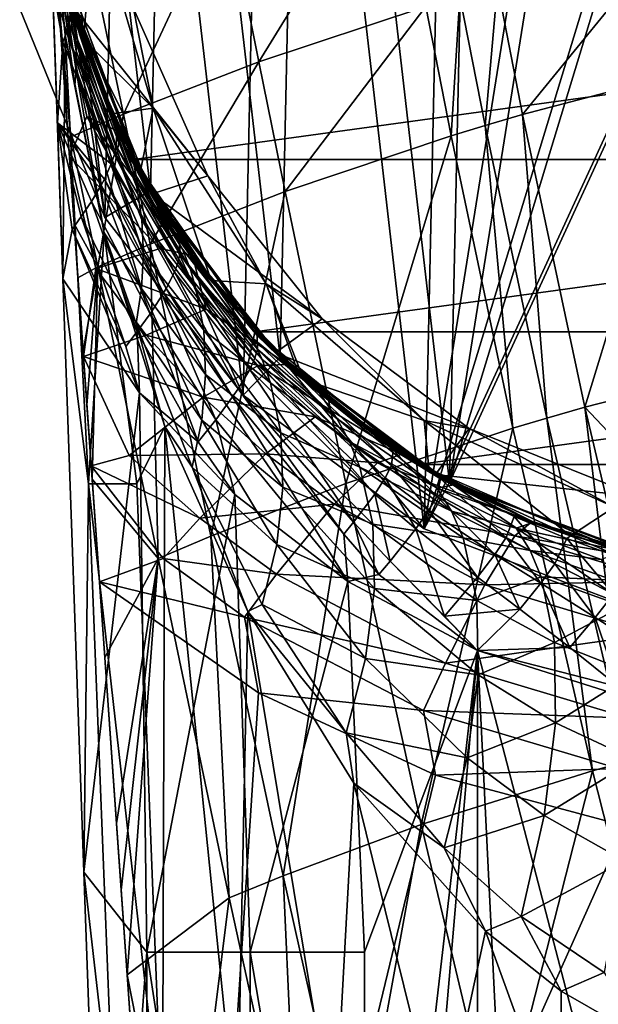
# Model space of a CAD drawing. Extents: x -23 to 23, y -110 to 46.
# Drawn here: x -23 to -6, y -34 to -6 of the extents above; entities that cross this region are included whole.
import ezdxf

# ---------------------------------------------------------------- set-up
doc = ezdxf.new("R2010")
doc.units = 0
doc.layers.add('LAYER00001', color=7, linetype='CONTINUOUS')
doc.layers.add('LAYER00002', color=7, linetype='CONTINUOUS')

msp = doc.modelspace()

# ---------------------------------------------------------------- linework, layer by layer
at = {"layer": 'LAYER00001', "color": 253}
for points in [[(-11.267, -20.623, 0), (-4.275, 23.108, 0), (2.117, 23.404, 0)], [(2.117, 23.404, 0), (8.353, 21.965, 0), (-11.267, -20.623, 0)], [(-11.267, -20.623, 0), (-10.351, 21.097, 0), (-4.275, 23.108, 0)], [(-11.267, -20.623, 0), (8.353, 21.965, 0), (-5.285, -22.898, 0)], [(1.982, 21.911, 173), (-10.547, -19.307, 173), (7.82, 20.563, 173)], [(1.982, 21.911, 173), (-4.003, 21.633, 173), (-10.547, -19.307, 173)], [(-10.547, -19.307, 173), (-4.003, 21.633, 173), (-9.691, 19.751, 173)], [(-15.66, 17.522, 0), (-10.351, 21.097, 0), (-11.267, -20.623, 0)], [(7.82, 20.563, 173), (-10.547, -19.307, 173), (-4.947, -21.436, 173)], [(-10.547, -19.307, 173), (-9.691, 19.751, 173), (-14.66, 16.404, 173)], [(-15.66, 17.522, 0), (-16.413, -16.819, 0), (-19.806, 12.648, 0)], [(-11.267, -20.623, 0), (-16.413, -16.819, 0), (-15.66, 17.522, 0)], [(-15.365, -15.745, 173), (-14.66, 16.404, 173), (-18.542, 11.84, 173)], [(-10.547, -19.307, 173), (-14.66, 16.404, 173), (-15.365, -15.745, 173)], [(-19.806, 12.648, 0), (-20.342, -11.767, 0), (-22.484, 6.835, 0)], [(-19.806, 12.648, 0), (-16.413, -16.819, 0), (-20.342, -11.767, 0)], [(-19.043, -11.016, 173), (-18.542, 11.84, 173), (-21.049, 6.399, 173)], [(-15.365, -15.745, 173), (-18.542, 11.84, 173), (-19.043, -11.016, 173)], [(-22.484, 6.835, 0), (-20.342, -11.767, 0), (-22.762, -5.842, 0)], [(-19.043, -11.016, 173), (-21.049, 6.399, 173), (-21.309, -5.47, 173)], [(-19.311, -10.54, 88), (-21.309, -5.47, 173), (-21.498, -4.672, 88)], [(-21.309, -5.47, 3), (-19.311, -10.54, 88), (-21.498, -4.672, 88)], [(-21.309, -5.47, 3), (-22.762, -5.842, 3), (-20.342, -11.767, 3)], [(-21.309, -5.47, 3), (-19.043, -11.016, 3), (-19.311, -10.54, 88)], [(-19.043, -11.016, 173), (-21.309, -5.47, 173), (-19.311, -10.54, 88)], [(-21.309, -5.47, 3), (-20.342, -11.767, 3), (-19.043, -11.016, 3)], [(-20.342, -11.767, 0), (-20.342, -11.767, 3), (-22.762, -5.842, 0)], [(-22.762, -5.842, 0), (-20.342, -11.767, 3), (-22.762, -5.842, 3)], [(-19.043, -11.016, 173), (-19.311, -10.54, 88), (-15.56, -15.553, 88)], [(-19.311, -10.54, 88), (-19.043, -11.016, 3), (-15.56, -15.553, 88)], [(-19.043, -11.016, 3), (-20.342, -11.767, 3), (-16.413, -16.819, 3)], [(-15.56, -15.553, 88), (-19.043, -11.016, 3), (-15.365, -15.745, 3)], [(-19.043, -11.016, 173), (-15.56, -15.553, 88), (-15.365, -15.745, 173)], [(-19.043, -11.016, 3), (-16.413, -16.819, 3), (-15.365, -15.745, 3)], [(-16.413, -16.819, 0), (-16.413, -16.819, 3), (-20.342, -11.767, 0)], [(-20.342, -11.767, 0), (-16.413, -16.819, 3), (-20.342, -11.767, 3)], [(-15.365, -15.745, 173), (-15.56, -15.553, 88), (-10.547, -19.307, 88)], [(-15.56, -15.553, 88), (-15.365, -15.745, 3), (-10.547, -19.307, 88)], [(-15.365, -15.745, 3), (-16.413, -16.819, 3), (-11.267, -20.623, 3)], [(-10.547, -19.307, 88), (-15.365, -15.745, 3), (-10.547, -19.307, 3)], [(-15.365, -15.745, 173), (-10.547, -19.307, 88), (-10.547, -19.307, 173)], [(-15.365, -15.745, 3), (-11.267, -20.623, 3), (-10.547, -19.307, 3)], [(-11.267, -20.623, 0), (-11.267, -20.623, 3), (-16.413, -16.819, 0)], [(-16.413, -16.819, 0), (-11.267, -20.623, 3), (-16.413, -16.819, 3)], [(-10.547, -19.307, 3), (-11.267, -20.623, 3), (-5.285, -22.898, 3)], [(-4.947, -21.436, 3), (-10.547, -19.307, 88), (-10.547, -19.307, 3)], [(-4.681, -21.496, 88), (-10.547, -19.307, 88), (-4.947, -21.436, 3)], [(-10.547, -19.307, 88), (-4.681, -21.496, 88), (-4.947, -21.436, 173)], [(-4.947, -21.436, 173), (-10.547, -19.307, 173), (-10.547, -19.307, 88)], [(-10.547, -19.307, 3), (-5.285, -22.898, 3), (-4.947, -21.436, 3)], [(-5.285, -22.898, 0), (-5.285, -22.898, 3), (-11.267, -20.623, 0)], [(-11.267, -20.623, 0), (-5.285, -22.898, 3), (-11.267, -20.623, 3)]]:
    msp.add_3dface(points, dxfattribs=at)
at = {"layer": 'LAYER00002', "color": 253}
for points in [[(-21.982, -0.904, 262.204), (-21.535, -13.512, 263.234), (-21.692, -9.079, 263.728)], [(-21.982, -0.904, 262.204), (-21.692, -9.079, 263.728), (-21.831, -5.147, 265.832)], [(-21.535, -13.512, 263.234), (-21.982, -0.904, 262.204), (-21.471, -6.577, 258.175)], [(-21.471, -6.577, 258.175), (-21.982, -0.904, 262.204), (-21.856, -3.027, 260.553)], [(-12.102, -1.063, 305.79), (-16.911, -2.608, 304.081), (-15.966, -7.345, 305.703)], [(-11.222, -5.773, 307.571), (-12.102, -1.063, 305.79), (-15.966, -7.345, 305.703)], [(-21.696, -5.089, 301.305), (-21.946, -1.544, 295.316), (-20.948, -15.72, 297.787)], [(-21.347, -10.049, 293.65), (-20.948, -15.72, 297.787), (-21.946, -1.544, 295.316)], [(-21.347, -10.049, 293.65), (-21.946, -1.544, 295.316), (-21.716, -4.815, 288.645)], [(-21.232, -6.043, 254.982), (-21.184, -6.536, 255.467), (-21.866, -2.564, 260.115)], [(-21.866, -2.564, 260.115), (-21.184, -6.536, 255.467), (-21.86, -2.718, 260.261)], [(-21.86, -2.718, 260.261), (-21.161, -7.032, 255.949), (-21.857, -2.873, 260.407)], [(-21.86, -2.718, 260.261), (-21.184, -6.536, 255.467), (-21.161, -7.032, 255.949)], [(-19.813, -8.835, 303.362), (-16.911, -2.608, 304.081), (-20.804, -4.08, 301.85)], [(-15.966, -7.345, 305.703), (-16.911, -2.608, 304.081), (-19.813, -8.835, 303.362)], [(-21.857, -2.873, 260.407), (-21.166, -7.532, 256.429), (-21.856, -3.027, 260.553)], [(-21.857, -2.873, 260.407), (-21.161, -7.032, 255.949), (-21.166, -7.532, 256.429)], [(-21.471, -6.577, 258.175), (-21.856, -3.027, 260.553), (-21.196, -8.033, 256.905)], [(-21.166, -7.532, 256.429), (-21.196, -8.033, 256.905), (-21.856, -3.027, 260.553)], [(-20.638, -2.967, 275), (-21.63, -4.016, 275), (-20.953, -6.705, 275)], [(-20.638, -2.967, 275), (-20.953, -6.705, 275), (-18.966, -8.661, 275)], [(-19.529, -5.831, 277), (-20.638, -2.967, 275), (-18.966, -8.661, 275)], [(-19.813, -8.835, 303.362), (-20.804, -4.08, 301.85), (-21.696, -5.089, 301.305)], [(-20.953, -6.705, 275), (-21.63, -4.016, 275), (-21.383, -5.178, 274.13)], [(-20.724, -7.384, 249.676), (-21.617, -4.088, 255.877), (-21.54, -4.476, 173)], [(-20.724, -7.384, 249.676), (-21.306, -5.556, 254.496), (-21.617, -4.088, 255.877)], [(-8.471, -8.846, 309.386), (-4.486, -3.942, 308.683), (-9.185, -5.174, 308.078)], [(-3.778, -7.611, 310.005), (-4.486, -3.942, 308.683), (-8.471, -8.846, 309.386)], [(-20.724, -7.384, 249.676), (-21.54, -4.476, 173), (-19.533, -10.121, 173)], [(21.54, -4.476, 173), (-19.533, -10.121, 173), (-21.54, -4.476, 173)], [(19.533, -10.121, 173), (-19.533, -10.121, 173), (21.54, -4.476, 173)], [(-21.347, -10.049, 293.65), (-21.716, -4.815, 288.645), (-20.859, -8.901, 291.535)], [(-19.918, -9.342, 288.039), (-21.716, -4.815, 288.645), (-21.294, -5.529, 286.641)], [(-20.859, -8.901, 291.535), (-21.716, -4.815, 288.645), (-19.918, -9.342, 288.039)], [(-21.692, -9.079, 263.728), (-21.535, -6.785, 265.791), (-21.831, -5.147, 265.832)], [(-21.535, -6.785, 265.791), (-21.43, -6.499, 266.78), (-21.831, -5.147, 265.832)], [(-21.43, -6.499, 266.78), (-21.361, -6.249, 267.796), (-21.831, -5.147, 265.832)], [(-21.307, -5.8, 270.052), (-21.831, -5.147, 265.832), (-21.361, -6.249, 267.796)], [(-21.696, -5.089, 301.305), (-20.948, -15.72, 297.787), (-21.557, -7.064, 301.69)], [(-21.313, -9.474, 302.223), (-21.696, -5.089, 301.305), (-21.557, -7.064, 301.69)], [(-19.813, -8.835, 303.362), (-21.696, -5.089, 301.305), (-21.313, -9.474, 302.223)], [(-20.953, -6.705, 275), (-21.383, -5.178, 274.13), (-21.336, -5.427, 272.391)], [(-9.538, -9.157, 309.13), (-9.185, -5.174, 308.078), (-10.256, -5.484, 307.831)], [(-8.471, -8.846, 309.386), (-9.185, -5.174, 308.078), (-9.538, -9.157, 309.13)], [(-20.953, -6.705, 275), (-21.336, -5.427, 272.391), (-20.154, -8.82, 275)], [(-21.336, -5.427, 272.391), (-20.08, -9, 274.141), (-20.154, -8.82, 275)], [(-20.005, -9.331, 271.755), (-20.08, -9, 274.141), (-21.336, -5.427, 272.391)], [(-20.005, -9.331, 271.755), (-21.336, -5.427, 272.391), (-21.307, -5.8, 270.052)], [(-20.724, -7.384, 249.676), (-19.674, -10.003, 247.427), (-21.306, -5.556, 254.496)], [(-21.306, -5.556, 254.496), (-19.674, -10.003, 247.427), (-21.266, -5.799, 254.739)], [(-21.294, -5.529, 286.641), (-21.213, -5.831, 277), (-19.918, -9.342, 288.039)], [(-10.499, -9.447, 308.86), (-10.256, -5.484, 307.831), (-11.222, -5.773, 307.571)], [(-10.499, -9.447, 308.86), (-9.538, -9.157, 309.13), (-10.256, -5.484, 307.831)], [(-21.307, -5.8, 270.052), (-21.361, -6.249, 267.796), (-20.017, -9.741, 269.457)], [(-20.005, -9.331, 271.755), (-21.307, -5.8, 270.052), (-20.017, -9.741, 269.457)], [(-19.674, -10.003, 247.427), (-19.542, -10.45, 247.927), (-21.266, -5.799, 254.739)], [(-21.266, -5.799, 254.739), (-19.542, -10.45, 247.927), (-21.232, -6.043, 254.982)], [(-19.918, -9.342, 288.039), (-21.213, -5.831, 277), (-18.995, -11.099, 277)], [(-21.213, -5.831, 277), (-17.415, -10.589, 277), (-18.995, -11.099, 277)], [(-21.213, -5.831, 277), (-19.529, -5.831, 277), (-17.415, -10.589, 277)], [(-19.529, -5.831, 277), (-18.966, -8.661, 275), (-17.415, -10.589, 277)], [(-15.22, -11.029, 306.936), (-11.222, -5.773, 307.571), (-15.966, -7.345, 305.703)], [(-10.499, -9.447, 308.86), (-11.222, -5.773, 307.571), (-15.22, -11.029, 306.936)], [(-19.542, -10.45, 247.927), (-19.433, -10.905, 248.425), (-21.232, -6.043, 254.982)], [(-21.232, -6.043, 254.982), (-19.433, -10.905, 248.425), (-21.184, -6.536, 255.467)], [(-20.068, -9.975, 268.423), (-21.361, -6.249, 267.796), (-21.43, -6.499, 266.78)], [(-20.017, -9.741, 269.457), (-21.361, -6.249, 267.796), (-20.068, -9.975, 268.423)], [(-21.535, -6.785, 265.791), (-20.159, -10.248, 267.419), (-21.43, -6.499, 266.78)], [(-20.806, -19.338, 258.402), (-21.535, -13.512, 263.234), (-21.471, -6.577, 258.175)], [(-20.806, -19.338, 258.402), (-21.471, -6.577, 258.175), (-20.359, -12.21, 254.42)], [(-21.471, -6.577, 258.175), (-21.196, -8.033, 256.905), (-20.359, -12.21, 254.42)], [(-20.159, -10.248, 267.419), (-20.068, -9.975, 268.423), (-21.43, -6.499, 266.78)], [(-19.29, -11.84, 249.412), (-21.184, -6.536, 255.467), (-19.433, -10.905, 248.425)], [(-21.184, -6.536, 255.467), (-19.29, -11.84, 249.412), (-21.161, -7.032, 255.949)], [(-18.966, -8.661, 275), (-20.953, -6.705, 275), (-20.154, -8.82, 275)], [(-21.692, -9.079, 263.728), (-20.159, -10.248, 267.419), (-21.535, -6.785, 265.791)], [(-21.214, -11.947, 302.639), (-21.313, -9.474, 302.223), (-21.557, -7.064, 301.69)], [(-20.948, -15.72, 297.787), (-21.214, -11.947, 302.639), (-21.557, -7.064, 301.69)], [(-21.166, -7.532, 256.429), (-21.161, -7.032, 255.949), (-19.245, -12.802, 250.381)], [(-21.161, -7.032, 255.949), (-19.29, -11.84, 249.412), (-19.245, -12.802, 250.381)], [(-20.359, -12.21, 254.42), (-21.196, -8.033, 256.905), (-21.166, -7.532, 256.429)], [(-20.359, -12.21, 254.42), (-21.166, -7.532, 256.429), (-19.299, -13.786, 251.328)], [(-21.166, -7.532, 256.429), (-19.245, -12.802, 250.381), (-19.299, -13.786, 251.328)], [(-20.724, -7.384, 249.676), (-19.533, -10.121, 173), (-19.256, -10.64, 243.669)], [(-20.724, -7.384, 249.676), (-19.256, -10.64, 243.669), (-19.674, -10.003, 247.427)], [(-19.051, -12.526, 304.553), (-15.966, -7.345, 305.703), (-19.813, -8.835, 303.362)], [(-15.22, -11.029, 306.936), (-15.966, -7.345, 305.703), (-19.051, -12.526, 304.553)], [(-3.778, -7.611, 310.005), (-8.471, -8.846, 309.386), (-6.705, -17.167, 311.94)], [(-3.778, -7.611, 310.005), (-6.705, -17.167, 311.94), (-1.958, -15.953, 312.429)], [(-18.966, -8.661, 275), (-20.154, -8.82, 275), (-19.338, -10.49, 275)], [(-19.338, -10.49, 275), (-17.32, -13.565, 275), (-18.966, -8.661, 275)], [(-17.415, -10.589, 277), (-18.966, -8.661, 275), (-15.757, -13.654, 275)], [(-18.966, -8.661, 275), (-17.32, -13.565, 275), (-15.757, -13.654, 275)], [(-21.347, -10.049, 293.65), (-20.859, -8.901, 291.535), (-18.774, -12.655, 292.75)], [(-20.544, -13.168, 303.399), (-19.813, -8.835, 303.362), (-21.313, -9.474, 302.223)], [(-17.853, -12.855, 289.328), (-18.774, -12.655, 292.75), (-20.859, -8.901, 291.535)], [(-17.853, -12.855, 289.328), (-20.859, -8.901, 291.535), (-19.918, -9.342, 288.039)], [(-20.544, -13.168, 303.399), (-19.051, -12.526, 304.553), (-19.813, -8.835, 303.362)], [(-19.338, -10.49, 275), (-20.154, -8.82, 275), (-20.08, -9, 274.141)], [(-8.471, -8.846, 309.386), (-9.538, -9.157, 309.13), (-7.781, -17.474, 311.705)], [(-6.705, -17.167, 311.94), (-8.471, -8.846, 309.386), (-7.781, -17.474, 311.705)], [(-21.692, -9.079, 263.728), (-21.535, -13.512, 263.234), (-21.267, -12.107, 263.661)], [(-21.692, -9.079, 263.728), (-21.267, -12.107, 263.661), (-21.013, -11.746, 264.14)], [(-21.692, -9.079, 263.728), (-20.355, -10.677, 266.176), (-20.159, -10.248, 267.419)], [(-21.692, -9.079, 263.728), (-21.013, -11.746, 264.14), (-20.726, -11.314, 264.829)], [(-21.692, -9.079, 263.728), (-20.447, -10.848, 265.766), (-20.355, -10.677, 266.176)], [(-21.692, -9.079, 263.728), (-20.726, -11.314, 264.829), (-20.447, -10.848, 265.766)], [(-20.005, -9.331, 271.755), (-19.338, -10.49, 275), (-20.08, -9, 274.141)], [(-10.499, -9.447, 308.86), (-8.749, -17.762, 311.451), (-9.538, -9.157, 309.13)], [(-9.538, -9.157, 309.13), (-8.749, -17.762, 311.451), (-7.781, -17.474, 311.705)], [(-21.214, -11.947, 302.639), (-20.544, -13.168, 303.399), (-21.313, -9.474, 302.223)], [(-18.211, -12.81, 270.649), (-20.005, -9.331, 271.755), (-20.017, -9.741, 269.457)], [(-20.005, -9.331, 271.755), (-18.222, -12.42, 272.97), (-19.338, -10.49, 275)], [(-18.211, -12.81, 270.649), (-18.222, -12.42, 272.97), (-20.005, -9.331, 271.755)], [(-19.918, -9.342, 288.039), (-18.995, -11.099, 277), (-17.853, -12.855, 289.328)], [(-13.492, -19.334, 309.58), (-10.499, -9.447, 308.86), (-15.22, -11.029, 306.936)], [(-10.499, -9.447, 308.86), (-13.492, -19.334, 309.58), (-8.749, -17.762, 311.451)], [(-20.017, -9.741, 269.457), (-20.068, -9.975, 268.423), (-18.262, -13.044, 269.615)], [(-18.211, -12.81, 270.649), (-20.017, -9.741, 269.457), (-18.262, -13.044, 269.615)], [(-21.347, -10.049, 293.65), (-20.601, -13.217, 295.742), (-20.948, -15.72, 297.787)], [(-21.347, -10.049, 293.65), (-18.774, -12.655, 292.75), (-20.601, -13.217, 295.742)], [(-18.365, -13.327, 268.623), (-20.068, -9.975, 268.423), (-20.159, -10.248, 267.419)], [(-18.262, -13.044, 269.615), (-20.068, -9.975, 268.423), (-18.365, -13.327, 268.623)], [(-19.674, -10.003, 247.427), (-19.256, -10.64, 243.669), (-18.133, -12.669, 243.223)], [(-18.133, -12.669, 243.223), (-19.542, -10.45, 247.927), (-19.674, -10.003, 247.427)], [(-20.159, -10.248, 267.419), (-20.355, -10.677, 266.176), (-18.598, -13.79, 267.417)], [(-18.365, -13.327, 268.623), (-20.159, -10.248, 267.419), (-18.598, -13.79, 267.417)], [(-16.078, -15.016, 173), (-17.133, -13.801, 237.947), (-19.533, -10.121, 173)], [(-19.533, -10.121, 173), (-17.133, -13.801, 237.947), (-19.256, -10.64, 243.669)], [(19.533, -10.121, 173), (-16.078, -15.016, 173), (-19.533, -10.121, 173)], [(16.078, -15.016, 173), (-16.078, -15.016, 173), (19.533, -10.121, 173)], [(-19.542, -10.45, 247.927), (-18.133, -12.669, 243.223), (-17.923, -13.218, 243.904)], [(-17.923, -13.218, 243.904), (-19.433, -10.905, 248.425), (-19.542, -10.45, 247.927)], [(-18.222, -12.42, 272.97), (-17.32, -13.565, 275), (-19.338, -10.49, 275)], [(-18.995, -11.099, 277), (-17.415, -10.589, 277), (-14.164, -14.655, 277)], [(-17.415, -10.589, 277), (-15.757, -13.654, 275), (-14.164, -14.655, 277)], [(-20.726, -11.314, 264.829), (-19.058, -14.509, 266.16), (-20.447, -10.848, 265.766)], [(-18.71, -13.98, 267.028), (-20.355, -10.677, 266.176), (-20.447, -10.848, 265.766)], [(-20.447, -10.848, 265.766), (-19.058, -14.509, 266.16), (-18.71, -13.98, 267.028)], [(-20.355, -10.677, 266.176), (-18.71, -13.98, 267.028), (-18.598, -13.79, 267.417)], [(-19.433, -10.905, 248.425), (-17.923, -13.218, 243.904), (-17.753, -13.786, 244.579)], [(-19.433, -10.905, 248.425), (-17.753, -13.786, 244.579), (-19.29, -11.84, 249.412)], [(-19.256, -10.64, 243.669), (-17.133, -13.801, 237.947), (-18.133, -12.669, 243.223)], [(-17.332, -20.827, 307.222), (-15.22, -11.029, 306.936), (-19.051, -12.526, 304.553)], [(-17.853, -12.855, 289.328), (-18.995, -11.099, 277), (-15.496, -15.617, 277)], [(-18.995, -11.099, 277), (-14.164, -14.655, 277), (-15.496, -15.617, 277)], [(-15.22, -11.029, 306.936), (-17.332, -20.827, 307.222), (-13.492, -19.334, 309.58)], [(-20.726, -11.314, 264.829), (-21.013, -11.746, 264.14), (-19.42, -15.011, 265.549)], [(-20.726, -11.314, 264.829), (-19.42, -15.011, 265.549), (-19.058, -14.509, 266.16)], [(-21.013, -11.746, 264.14), (-21.267, -12.107, 263.661), (-19.747, -15.438, 265.142)], [(-19.42, -15.011, 265.549), (-21.013, -11.746, 264.14), (-19.747, -15.438, 265.142)], [(-20.73, -18.831, 299.377), (-21.106, -13.487, 302.939), (-21.214, -11.947, 302.639)], [(-20.73, -18.831, 299.377), (-21.214, -11.947, 302.639), (-20.948, -15.72, 297.787)], [(-21.214, -11.947, 302.639), (-21.106, -13.487, 302.939), (-20.544, -13.168, 303.399)], [(-19.245, -12.802, 250.381), (-19.29, -11.84, 249.412), (-17.534, -14.977, 245.908)], [(-19.29, -11.84, 249.412), (-17.753, -13.786, 244.579), (-17.534, -14.977, 245.908)], [(-21.535, -13.512, 263.234), (-19.36, -16.753, 265.489), (-21.267, -12.107, 263.661)], [(-21.267, -12.107, 263.661), (-19.36, -16.753, 265.489), (-19.747, -15.438, 265.142)], [(-20.806, -19.338, 258.402), (-20.359, -12.21, 254.42), (-19.438, -19.341, 253.325)], [(-19.438, -19.341, 253.325), (-20.359, -12.21, 254.42), (-18.637, -17.708, 250.964)], [(-18.637, -17.708, 250.964), (-20.359, -12.21, 254.42), (-19.452, -14.787, 252.246)], [(-19.452, -14.787, 252.246), (-20.359, -12.21, 254.42), (-19.299, -13.786, 251.328)], [(-20.544, -13.168, 303.399), (-18.829, -21.468, 306.076), (-19.051, -12.526, 304.553)], [(-19.051, -12.526, 304.553), (-18.829, -21.468, 306.076), (-17.332, -20.827, 307.222)], [(-16.019, -15.125, 273.759), (-17.32, -13.565, 275), (-18.222, -12.42, 272.97)], [(-18.222, -12.42, 272.97), (-16.005, -15.511, 271.434), (-16.019, -15.125, 273.759)], [(-16.005, -15.511, 271.434), (-18.222, -12.42, 272.97), (-18.211, -12.81, 270.649)], [(-18.774, -12.655, 292.75), (-17.465, -14.38, 293.307), (-20.601, -13.217, 295.742)], [(-19.299, -13.786, 251.328), (-19.245, -12.802, 250.381), (-17.479, -16.229, 247.195)], [(-19.245, -12.802, 250.381), (-17.534, -14.977, 245.908), (-17.479, -16.229, 247.195)], [(-17.853, -12.855, 289.328), (-17.465, -14.38, 293.307), (-18.774, -12.655, 292.75)], [(-16.079, -15.767, 270.424), (-18.211, -12.81, 270.649), (-18.262, -13.044, 269.615)], [(-18.211, -12.81, 270.649), (-16.079, -15.767, 270.424), (-16.005, -15.511, 271.434)], [(-18.133, -12.669, 243.223), (-17.133, -13.801, 237.947), (-16.166, -15.186, 239.256)], [(-17.923, -13.218, 243.904), (-18.133, -12.669, 243.223), (-16.166, -15.186, 239.256)], [(-17.853, -12.855, 289.328), (-15.155, -15.948, 290.462), (-17.465, -14.38, 293.307)], [(-15.155, -15.948, 290.462), (-17.853, -12.855, 289.328), (-15.496, -15.617, 277)], [(-16.226, -16.091, 269.476), (-18.262, -13.044, 269.615), (-18.365, -13.327, 268.623)], [(-16.226, -16.091, 269.476), (-16.079, -15.767, 270.424), (-18.262, -13.044, 269.615)], [(-20.544, -13.168, 303.399), (-21.106, -13.487, 302.939), (-20.958, -15.581, 303.347)], [(-20.851, -17.108, 303.644), (-20.544, -13.168, 303.399), (-20.958, -15.581, 303.347)], [(-20.948, -15.72, 297.787), (-20.601, -13.217, 295.742), (-19.169, -15.116, 296.281)], [(-20.851, -17.108, 303.644), (-20.703, -19.212, 304.053), (-20.544, -13.168, 303.399)], [(-20.544, -13.168, 303.399), (-20.703, -19.212, 304.053), (-18.829, -21.468, 306.076)], [(-19.169, -15.116, 296.281), (-20.601, -13.217, 295.742), (-17.465, -14.38, 293.307)], [(-18.365, -13.327, 268.623), (-18.598, -13.79, 267.417), (-16.555, -16.641, 268.367)], [(-16.226, -16.091, 269.476), (-18.365, -13.327, 268.623), (-16.555, -16.641, 268.367)], [(-17.923, -13.218, 243.904), (-16.166, -15.186, 239.256), (-15.872, -15.808, 240.135)], [(-17.753, -13.786, 244.579), (-17.923, -13.218, 243.904), (-15.872, -15.808, 240.135)], [(-19.36, -16.753, 265.489), (-21.535, -13.512, 263.234), (-20.936, -30.379, 264.553)], [(-20.936, -30.379, 264.553), (-21.535, -13.512, 263.234), (-20.806, -19.338, 258.402)], [(-20.958, -15.581, 303.347), (-21.106, -13.487, 302.939), (-20.73, -18.831, 299.377)], [(-16.019, -15.125, 273.759), (-14.818, -16.261, 275), (-17.32, -13.565, 275)], [(-15.757, -13.654, 275), (-17.32, -13.565, 275), (-14.818, -16.261, 275)], [(-14.164, -14.655, 277), (-15.757, -13.654, 275), (-11.272, -17.54, 275)], [(-15.757, -13.654, 275), (-14.818, -16.261, 275), (-14.688, -16.378, 275)], [(-15.757, -13.654, 275), (-14.688, -16.378, 275), (-11.272, -17.54, 275)], [(-17.588, -17.531, 248.43), (-19.452, -14.787, 252.246), (-19.299, -13.786, 251.328)], [(-19.299, -13.786, 251.328), (-17.479, -16.229, 247.195), (-17.588, -17.531, 248.43)], [(-18.71, -13.98, 267.028), (-19.058, -14.509, 266.16), (-17.193, -17.524, 267.293)], [(-18.598, -13.79, 267.417), (-18.71, -13.98, 267.028), (-16.711, -16.871, 268.024)], [(-18.71, -13.98, 267.028), (-17.193, -17.524, 267.293), (-16.711, -16.871, 268.024)], [(-18.598, -13.79, 267.417), (-16.711, -16.871, 268.024), (-16.555, -16.641, 268.367)], [(-17.753, -13.786, 244.579), (-15.872, -15.808, 240.135), (-15.636, -16.469, 241.005)], [(-17.753, -13.786, 244.579), (-15.636, -16.469, 241.005), (-17.534, -14.977, 245.908)], [(-14.242, -16.768, 232.669), (-17.133, -13.801, 237.947), (-16.078, -15.016, 173)], [(-17.133, -13.801, 237.947), (-14.242, -16.768, 232.669), (-16.166, -15.186, 239.256)], [(-19.42, -15.011, 265.549), (-17.691, -18.149, 266.819), (-19.058, -14.509, 266.16)], [(-15.991, -15.981, 293.823), (-19.169, -15.116, 296.281), (-17.465, -14.38, 293.307)], [(-19.058, -14.509, 266.16), (-17.691, -18.149, 266.819), (-17.193, -17.524, 267.293)], [(-17.465, -14.38, 293.307), (-15.155, -15.948, 290.462), (-15.991, -15.981, 293.823)], [(-18.637, -17.708, 250.964), (-19.452, -14.787, 252.246), (-17.86, -18.868, 249.599)], [(-19.452, -14.787, 252.246), (-17.588, -17.531, 248.43), (-17.86, -18.868, 249.599)], [(-15.496, -15.617, 277), (-14.164, -14.655, 277), (-9.99, -17.765, 277)], [(-14.164, -14.655, 277), (-11.272, -17.54, 275), (-9.99, -17.765, 277)], [(-19.42, -15.011, 265.549), (-19.747, -15.438, 265.142), (-19.36, -16.753, 265.489)], [(-19.42, -15.011, 265.549), (-19.36, -16.753, 265.489), (-17.691, -18.149, 266.819)], [(-17.534, -14.977, 245.908), (-15.636, -16.469, 241.005), (-15.34, -17.892, 242.7)], [(-17.534, -14.977, 245.908), (-15.34, -17.892, 242.7), (-17.479, -16.229, 247.195)], [(-14.242, -16.768, 232.669), (-16.078, -15.016, 173), (-11.431, -18.797, 173)], [(16.078, -15.016, 173), (-11.431, -18.797, 173), (-16.078, -15.016, 173)], [(11.431, -18.797, 173), (-11.431, -18.797, 173), (16.078, -15.016, 173)], [(-20.948, -15.72, 297.787), (-19.169, -15.116, 296.281), (-17.553, -16.88, 296.781)], [(-19.169, -15.116, 296.281), (-15.991, -15.981, 293.823), (-17.553, -16.88, 296.781)], [(-16.166, -15.186, 239.256), (-14.242, -16.768, 232.669), (-13.755, -17.482, 235.608)], [(-15.872, -15.808, 240.135), (-16.166, -15.186, 239.256), (-13.755, -17.482, 235.608)], [(-14.688, -16.378, 275), (-14.818, -16.261, 275), (-16.019, -15.125, 273.759)], [(-14.688, -16.378, 275), (-16.019, -15.125, 273.759), (-12.147, -18.374, 274.181)], [(-16.019, -15.125, 273.759), (-12.202, -18.823, 271.926), (-12.147, -18.374, 274.181)], [(-16.019, -15.125, 273.759), (-16.005, -15.511, 271.434), (-12.202, -18.823, 271.926)], [(-20.958, -15.581, 303.347), (-20.73, -18.831, 299.377), (-20.498, -22.129, 300.506)], [(-20.958, -15.581, 303.347), (-20.498, -22.129, 300.506), (-20.851, -17.108, 303.644)], [(-16.005, -15.511, 271.434), (-16.079, -15.767, 270.424), (-12.376, -19.171, 271.018)], [(-16.005, -15.511, 271.434), (-12.376, -19.171, 271.018), (-12.202, -18.823, 271.926)], [(-15.155, -15.948, 290.462), (-15.496, -15.617, 277), (-11.901, -18.503, 291.399)], [(-15.496, -15.617, 277), (-10.951, -19.081, 277), (-11.901, -18.503, 291.399)], [(-15.496, -15.617, 277), (-9.99, -17.765, 277), (-10.951, -19.081, 277)], [(-20.73, -18.831, 299.377), (-20.948, -15.72, 297.787), (-19.655, -18.537, 298.981)], [(-19.655, -18.537, 298.981), (-20.948, -15.72, 297.787), (-17.553, -16.88, 296.781)], [(-16.226, -16.091, 269.476), (-12.673, -19.632, 270.222), (-16.079, -15.767, 270.424)], [(-16.079, -15.767, 270.424), (-12.673, -19.632, 270.222), (-12.376, -19.171, 271.018)], [(-15.155, -15.948, 290.462), (-11.901, -18.503, 291.399), (-15.991, -15.981, 293.823)], [(-15.872, -15.808, 240.135), (-13.755, -17.482, 235.608), (-13.388, -18.143, 236.708)], [(-15.636, -16.469, 241.005), (-15.872, -15.808, 240.135), (-13.388, -18.143, 236.708)], [(-6.705, -17.167, 311.94), (0, -24.263, 314.172), (-1.958, -15.953, 312.429)], [(-17.588, -17.531, 248.43), (-17.479, -16.229, 247.195), (-15.281, -19.434, 244.314)], [(-17.553, -16.88, 296.781), (-15.991, -15.981, 293.823), (-14.362, -17.44, 294.293)], [(-17.479, -16.229, 247.195), (-15.34, -17.892, 242.7), (-15.281, -19.434, 244.314)], [(-13.277, -20.435, 269.393), (-16.226, -16.091, 269.476), (-16.555, -16.641, 268.367)], [(-16.226, -16.091, 269.476), (-13.277, -20.435, 269.393), (-12.673, -19.632, 270.222)], [(-15.991, -15.981, 293.823), (-11.901, -18.503, 291.399), (-14.362, -17.44, 294.293)], [(-15.636, -16.469, 241.005), (-13.388, -18.143, 236.708), (-13.094, -18.868, 237.79)], [(-15.636, -16.469, 241.005), (-13.094, -18.868, 237.79), (-15.34, -17.892, 242.7)], [(-14.688, -16.378, 275), (-12.147, -18.374, 274.181), (-11.123, -18.981, 275)], [(-11.272, -17.54, 275), (-14.688, -16.378, 275), (-11.123, -18.981, 275)], [(-19.151, -32.653, 266.291), (-19.36, -16.753, 265.489), (-20.936, -30.379, 264.553)], [(-16.653, -19.647, 267.518), (-19.36, -16.753, 265.489), (-19.151, -32.653, 266.291)], [(-17.691, -18.149, 266.819), (-19.36, -16.753, 265.489), (-16.653, -19.647, 267.518)], [(-16.711, -16.871, 268.024), (-13.55, -20.772, 269.168), (-16.555, -16.641, 268.367)], [(-16.555, -16.641, 268.367), (-13.55, -20.772, 269.168), (-13.277, -20.435, 269.393)], [(-13.755, -17.482, 235.608), (-14.242, -16.768, 232.669), (-10.898, -19.467, 232.404)], [(-14.242, -16.768, 232.669), (-11.431, -18.797, 173), (-10.438, -19.366, 228.118)], [(-14.242, -16.768, 232.669), (-10.438, -19.366, 228.118), (-10.898, -19.467, 232.404)], [(-17.553, -16.88, 296.781), (-15.768, -18.488, 297.237), (-19.655, -18.537, 298.981)], [(-15.768, -18.488, 297.237), (-17.553, -16.88, 296.781), (-14.362, -17.44, 294.293)], [(-17.193, -17.524, 267.293), (-13.436, -22.118, 269.143), (-16.711, -16.871, 268.024)], [(-16.711, -16.871, 268.024), (-13.436, -22.118, 269.143), (-13.55, -20.772, 269.168)], [(-20.498, -22.129, 300.506), (-20.703, -19.212, 304.053), (-20.851, -17.108, 303.644)], [(-7.781, -17.474, 311.705), (-5.494, -27.229, 314.093), (-6.705, -17.167, 311.94)], [(-6.705, -17.167, 311.94), (-4.389, -26.933, 314.257), (0, -24.263, 314.172)], [(-5.494, -27.229, 314.093), (-4.389, -26.933, 314.257), (-6.705, -17.167, 311.94)], [(-17.588, -17.531, 248.43), (-15.46, -21.07, 245.823), (-17.86, -18.868, 249.599)], [(-17.691, -18.149, 266.819), (-16.653, -19.647, 267.518), (-17.193, -17.524, 267.293)], [(-17.588, -17.531, 248.43), (-15.281, -19.434, 244.314), (-15.46, -21.07, 245.823)], [(-17.193, -17.524, 267.293), (-16.653, -19.647, 267.518), (-13.436, -22.118, 269.143)], [(-12.592, -18.743, 294.712), (-15.768, -18.488, 297.237), (-14.362, -17.44, 294.293)], [(-12.592, -18.743, 294.712), (-14.362, -17.44, 294.293), (-11.901, -18.503, 291.399)], [(-13.388, -18.143, 236.708), (-13.755, -17.482, 235.608), (-10.898, -19.467, 232.404)], [(-9.99, -17.765, 277), (-11.272, -17.54, 275), (-5.874, -20.005, 275)], [(-11.272, -17.54, 275), (-11.123, -18.981, 275), (-7.113, -20.818, 275)], [(-11.272, -17.54, 275), (-7.113, -20.818, 275), (-5.874, -20.005, 275)], [(-7.781, -17.474, 311.705), (-8.749, -17.762, 311.451), (-6.488, -27.506, 313.902)], [(-5.494, -27.229, 314.093), (-7.781, -17.474, 311.705), (-6.488, -27.506, 313.902)], [(-18.703, -37.904, 255.746), (-19.438, -19.341, 253.325), (-18.637, -17.708, 250.964)], [(-18.703, -37.904, 255.746), (-18.637, -17.708, 250.964), (-16.586, -37.91, 251.55)], [(-18.637, -17.708, 250.964), (-17.86, -18.868, 249.599), (-16.284, -22.974, 247.871)], [(-18.637, -17.708, 250.964), (-16.284, -22.974, 247.871), (-16.586, -37.91, 251.55)], [(-15.34, -17.892, 242.7), (-13.094, -18.868, 237.79), (-12.732, -20.492, 239.875)], [(-15.34, -17.892, 242.7), (-12.732, -20.492, 239.875), (-15.281, -19.434, 244.314)], [(-11.351, -29.03, 312.323), (-8.749, -17.762, 311.451), (-13.492, -19.334, 309.58)], [(-8.749, -17.762, 311.451), (-11.351, -29.03, 312.323), (-6.488, -27.506, 313.902)], [(-10.951, -19.081, 277), (-9.99, -17.765, 277), (-5.163, -19.716, 277)], [(-9.99, -17.765, 277), (-5.874, -20.005, 275), (-5.163, -19.716, 277)], [(-13.388, -18.143, 236.708), (-10.898, -19.467, 232.404), (-10.49, -20.123, 233.742)], [(-13.094, -18.868, 237.79), (-13.388, -18.143, 236.708), (-10.49, -20.123, 233.742)], [(-12.147, -18.374, 274.181), (-12.202, -18.823, 271.926), (-10.909, -19.7, 271.934)], [(-10.802, -19.204, 274.137), (-11.123, -18.981, 275), (-12.147, -18.374, 274.181)], [(-12.147, -18.374, 274.181), (-10.909, -19.7, 271.934), (-10.802, -19.204, 274.137)], [(-20.73, -18.831, 299.377), (-19.655, -18.537, 298.981), (-17.644, -20.319, 299.444)], [(-15.768, -18.488, 297.237), (-17.644, -20.319, 299.444), (-19.655, -18.537, 298.981)], [(-13.827, -19.923, 297.643), (-17.644, -20.319, 299.444), (-15.768, -18.488, 297.237)], [(-12.592, -18.743, 294.712), (-13.827, -19.923, 297.643), (-15.768, -18.488, 297.237)], [(-8.693, -20.817, 295.378), (-13.827, -19.923, 297.643), (-12.592, -18.743, 294.712)], [(-8.2, -20.415, 292.1), (-12.592, -18.743, 294.712), (-11.901, -18.503, 291.399)], [(-8.2, -20.415, 292.1), (-8.693, -20.817, 295.378), (-12.592, -18.743, 294.712)], [(-11.901, -18.503, 291.399), (-10.951, -19.081, 277), (-8.2, -20.415, 292.1)], [(-20.73, -18.831, 299.377), (-18.69, -21.464, 300.186), (-20.498, -22.129, 300.506)], [(-20.73, -18.831, 299.377), (-17.644, -20.319, 299.444), (-18.69, -21.464, 300.186)], [(-17.86, -18.868, 249.599), (-15.46, -21.07, 245.823), (-15.875, -22.775, 247.204)], [(-15.875, -22.775, 247.204), (-16.284, -22.974, 247.871), (-17.86, -18.868, 249.599)], [(-13.094, -18.868, 237.79), (-10.49, -20.123, 233.742), (-10.165, -20.878, 235.05)], [(-13.094, -18.868, 237.79), (-10.165, -20.878, 235.05), (-12.732, -20.492, 239.875)], [(-12.376, -19.171, 271.018), (-11.135, -20.095, 271.078), (-12.202, -18.823, 271.926)], [(-12.202, -18.823, 271.926), (-11.135, -20.095, 271.078), (-10.909, -19.7, 271.934)], [(-11.431, -18.797, 173), (-8.156, -20.432, 226.27), (-10.438, -19.366, 228.118)], [(-5.936, -21.184, 173), (-8.156, -20.432, 226.27), (-11.431, -18.797, 173)], [(11.431, -18.797, 173), (-5.936, -21.184, 173), (-11.431, -18.797, 173)], [(-7.113, -20.818, 275), (-11.123, -18.981, 275), (-8.714, -20.27, 273.925)], [(-11.123, -18.981, 275), (-10.802, -19.204, 274.137), (-8.714, -20.27, 273.925)], [(-20.347, -24.275, 305.038), (-20.703, -19.212, 304.053), (-20.498, -22.129, 300.506)], [(-20.703, -19.212, 304.053), (-20.347, -24.275, 305.038), (-18.829, -21.468, 306.076)], [(-12.673, -19.632, 270.222), (-11.504, -20.623, 270.356), (-12.376, -19.171, 271.018)], [(-12.376, -19.171, 271.018), (-11.504, -20.623, 270.356), (-11.135, -20.095, 271.078)], [(-8.2, -20.415, 292.1), (-10.951, -19.081, 277), (-5.666, -21.258, 277)], [(-10.951, -19.081, 277), (-5.163, -19.716, 277), (-5.666, -21.258, 277)], [(-10.909, -19.7, 271.934), (-8.936, -20.872, 271.839), (-10.802, -19.204, 274.137)], [(-8.936, -20.872, 271.839), (-8.714, -20.27, 273.925), (-10.802, -19.204, 274.137)], [(-20.936, -30.379, 264.553), (-20.806, -19.338, 258.402), (-20.082, -37.898, 260.333)], [(-18.703, -37.904, 255.746), (-20.806, -19.338, 258.402), (-19.438, -19.341, 253.325)], [(-18.703, -37.904, 255.746), (-20.082, -37.898, 260.333), (-20.806, -19.338, 258.402)], [(-15.279, -30.488, 310.178), (-13.492, -19.334, 309.58), (-17.332, -20.827, 307.222)], [(-15.46, -21.07, 245.823), (-15.281, -19.434, 244.314), (-12.678, -22.32, 241.817)], [(-15.281, -19.434, 244.314), (-12.732, -20.492, 239.875), (-12.678, -22.32, 241.817)], [(-13.492, -19.334, 309.58), (-15.279, -30.488, 310.178), (-11.351, -29.03, 312.323)], [(-10.898, -19.467, 232.404), (-10.438, -19.366, 228.118), (-8.156, -20.432, 226.27)], [(-10.898, -19.467, 232.404), (-8.156, -20.432, 226.27), (-8.656, -20.606, 230.521)], [(-10.49, -20.123, 233.742), (-10.898, -19.467, 232.404), (-8.656, -20.606, 230.521)], [(-16.21, -32.653, 268.286), (-16.653, -19.647, 267.518), (-19.151, -32.653, 266.291)], [(-13.436, -22.118, 269.143), (-16.653, -19.647, 267.518), (-16.21, -32.653, 268.286)], [(-13.277, -20.435, 269.393), (-12.232, -21.539, 269.653), (-12.673, -19.632, 270.222)], [(-12.673, -19.632, 270.222), (-12.232, -21.539, 269.653), (-11.504, -20.623, 270.356)], [(-11.135, -20.095, 271.078), (-9.258, -21.354, 271.08), (-10.909, -19.7, 271.934)], [(-9.258, -21.354, 271.08), (-8.936, -20.872, 271.839), (-10.909, -19.7, 271.934)], [(-13.827, -19.923, 297.643), (-15.462, -21.908, 299.856), (-17.644, -20.319, 299.444)], [(-9.548, -22.209, 298.29), (-15.462, -21.908, 299.856), (-13.827, -19.923, 297.643)], [(-8.693, -20.817, 295.378), (-9.548, -22.209, 298.29), (-13.827, -19.923, 297.643)], [(-11.504, -20.623, 270.356), (-9.753, -21.998, 270.487), (-11.135, -20.095, 271.078)], [(-9.753, -21.998, 270.487), (-9.258, -21.354, 271.08), (-11.135, -20.095, 271.078)], [(-10.49, -20.123, 233.742), (-8.656, -20.606, 230.521), (-8.258, -21.233, 232.028)], [(-10.165, -20.878, 235.05), (-10.49, -20.123, 233.742), (-8.258, -21.233, 232.028)], [(-5.874, -20.005, 275), (-7.113, -20.818, 275), (-2.889, -21.809, 275)], [(-15.462, -21.908, 299.856), (-18.69, -21.464, 300.186), (-17.644, -20.319, 299.444)], [(-13.55, -20.772, 269.168), (-12.553, -21.921, 269.477), (-13.277, -20.435, 269.393)], [(-13.277, -20.435, 269.393), (-12.553, -21.921, 269.477), (-12.232, -21.539, 269.653)], [(-8.936, -20.872, 271.839), (-7.556, -21.613, 271.723), (-8.714, -20.27, 273.925)], [(-7.113, -20.818, 275), (-8.714, -20.27, 273.925), (-7.214, -20.901, 273.686)], [(-7.556, -21.613, 271.723), (-7.214, -20.901, 273.686), (-8.714, -20.27, 273.925)], [(-8.2, -20.415, 292.1), (-4.182, -21.599, 292.534), (-8.693, -20.817, 295.378)], [(-8.656, -20.606, 230.521), (-8.156, -20.432, 226.27), (-5.623, -21.269, 224.826)], [(-8.2, -20.415, 292.1), (-5.666, -21.258, 277), (-4.182, -21.599, 292.534)], [(-5.936, -21.184, 173), (-5.623, -21.269, 224.826), (-8.156, -20.432, 226.27)], [(-12.732, -20.492, 239.875), (-10.165, -20.878, 235.05), (-9.772, -22.662, 237.538)], [(-12.732, -20.492, 239.875), (-9.772, -22.662, 237.538), (-12.678, -22.32, 241.817)], [(-11.504, -20.623, 270.356), (-12.232, -21.539, 269.653), (-10.693, -23.109, 269.999)], [(-11.504, -20.623, 270.356), (-10.693, -23.109, 269.999), (-9.753, -21.998, 270.487)], [(-8.656, -20.606, 230.521), (-5.623, -21.269, 224.826), (-6.236, -21.496, 229.014)], [(-8.258, -21.233, 232.028), (-8.656, -20.606, 230.521), (-6.236, -21.496, 229.014)], [(-18.829, -21.468, 306.076), (-16.807, -31.115, 309.11), (-17.332, -20.827, 307.222)], [(-17.332, -20.827, 307.222), (-16.807, -31.115, 309.11), (-15.279, -30.488, 310.178)], [(-13.55, -20.772, 269.168), (-13.436, -22.118, 269.143), (-12.553, -21.921, 269.477)], [(-10.165, -20.878, 235.05), (-8.258, -21.233, 232.028), (-7.942, -21.989, 233.495)], [(-10.165, -20.878, 235.05), (-7.942, -21.989, 233.495), (-9.772, -22.662, 237.538)], [(-8.693, -20.817, 295.378), (-4.44, -22.106, 295.791), (-9.548, -22.209, 298.29)], [(-9.258, -21.354, 271.08), (-7.958, -22.17, 271.046), (-8.936, -20.872, 271.839)], [(-7.958, -22.17, 271.046), (-7.556, -21.613, 271.723), (-8.936, -20.872, 271.839)], [(-8.693, -20.817, 295.378), (-4.182, -21.599, 292.534), (-4.44, -22.106, 295.791)], [(-5.885, -22.475, 271.559), (-7.214, -20.901, 273.686), (-7.556, -21.613, 271.723)], [(-7.214, -20.901, 273.686), (-5.335, -21.573, 273.312), (-7.113, -20.818, 275)], [(-5.335, -21.573, 273.312), (-7.214, -20.901, 273.686), (-5.885, -22.475, 271.559)], [(-5.335, -21.573, 273.312), (-2.889, -21.809, 275), (-7.113, -20.818, 275)], [(-15.875, -22.775, 247.204), (-15.46, -21.07, 245.823), (-12.932, -24.312, 243.573)], [(-15.46, -21.07, 245.823), (-12.678, -22.32, 241.817), (-12.932, -24.312, 243.573)], [(-8.258, -21.233, 232.028), (-6.236, -21.496, 229.014), (-5.896, -22.08, 230.678)], [(-7.942, -21.989, 233.495), (-8.258, -21.233, 232.028), (-5.896, -22.08, 230.678)], [(-16.373, -23.133, 300.609), (-20.498, -22.129, 300.506), (-18.69, -21.464, 300.186)], [(-18.829, -21.468, 306.076), (-20.347, -24.275, 305.038), (-20.014, -28.999, 305.957)], [(-19.881, -30.899, 306.327), (-18.829, -21.468, 306.076), (-20.014, -28.999, 305.957)], [(-19.881, -30.899, 306.327), (-19.712, -33.301, 306.794), (-18.829, -21.468, 306.076)], [(-18.829, -21.468, 306.076), (-19.712, -33.301, 306.794), (-16.807, -31.115, 309.11)], [(-15.462, -21.908, 299.856), (-16.373, -23.133, 300.609), (-18.69, -21.464, 300.186)], [(-9.75, -24.083, 270.196), (-12.232, -21.539, 269.653), (-12.553, -21.921, 269.477)], [(-10.693, -23.109, 269.999), (-12.232, -21.539, 269.653), (-9.75, -24.083, 270.196)], [(-8.55, -22.902, 270.55), (-9.258, -21.354, 271.08), (-9.753, -21.998, 270.487)], [(-8.55, -22.902, 270.55), (-7.958, -22.17, 271.046), (-9.258, -21.354, 271.08)], [(-7.958, -22.17, 271.046), (-6.407, -23.142, 271.004), (-7.556, -21.613, 271.723)], [(-6.407, -23.142, 271.004), (-5.885, -22.475, 271.559), (-7.556, -21.613, 271.723)], [(-10.667, -24.436, 300.512), (-16.373, -23.133, 300.609), (-15.462, -21.908, 299.856)], [(-9.548, -22.209, 298.29), (-10.667, -24.436, 300.512), (-15.462, -21.908, 299.856)], [(-13.436, -22.118, 269.143), (-9.75, -24.083, 270.196), (-12.553, -21.921, 269.477)], [(-10.693, -23.109, 269.999), (-8.55, -22.902, 270.55), (-9.753, -21.998, 270.487)], [(-9.772, -22.662, 237.538), (-7.942, -21.989, 233.495), (-7.565, -23.855, 236.258)], [(-9.548, -22.209, 298.29), (-4.44, -22.106, 295.791), (-4.876, -23.63, 298.692)], [(-7.942, -21.989, 233.495), (-5.896, -22.08, 230.678), (-5.627, -22.822, 232.291)], [(-7.565, -23.855, 236.258), (-7.942, -21.989, 233.495), (-5.627, -22.822, 232.291)], [(-20.498, -22.129, 300.506), (-15.976, -25.282, 301.3), (-18.044, -57, 309.297)], [(-18.044, -57, 309.297), (-19.4, -37.734, 307.657), (-20.498, -22.129, 300.506)], [(-15.976, -25.282, 301.3), (-20.498, -22.129, 300.506), (-16.373, -23.133, 300.609)], [(-19.4, -37.734, 307.657), (-19.456, -36.939, 307.502), (-20.498, -22.129, 300.506)], [(-20.498, -22.129, 300.506), (-19.456, -36.939, 307.502), (-19.55, -35.594, 307.24)], [(-19.712, -33.301, 306.794), (-20.498, -22.129, 300.506), (-19.55, -35.594, 307.24)], [(-19.712, -33.301, 306.794), (-19.881, -30.899, 306.327), (-20.498, -22.129, 300.506)], [(-20.498, -22.129, 300.506), (-19.881, -30.899, 306.327), (-20.014, -28.999, 305.957)], [(-20.347, -24.275, 305.038), (-20.498, -22.129, 300.506), (-20.014, -28.999, 305.957)], [(-13.436, -22.118, 269.143), (-16.21, -32.653, 268.286), (-12.963, -32.653, 269.728)], [(-13.436, -22.118, 269.143), (-12.963, -32.653, 269.728), (-9.75, -24.083, 270.196)], [(-12.932, -24.312, 243.573), (-12.678, -22.32, 241.817), (-9.731, -24.768, 239.795)], [(-12.678, -22.32, 241.817), (-9.772, -22.662, 237.538), (-9.731, -24.768, 239.795)], [(-4.876, -23.63, 298.692), (-10.667, -24.436, 300.512), (-9.548, -22.209, 298.29)], [(-7.958, -22.17, 271.046), (-8.55, -22.902, 270.55), (-7.131, -23.994, 270.642)], [(-7.131, -23.994, 270.642), (-6.407, -23.142, 271.004), (-7.958, -22.17, 271.046)], [(-9.731, -24.768, 239.795), (-9.772, -22.662, 237.538), (-7.565, -23.855, 236.258)], [(-4.871, -24.127, 270.977), (-5.885, -22.475, 271.559), (-6.407, -23.142, 271.004)], [(-16.284, -22.974, 247.871), (-15.875, -22.775, 247.204), (-13.489, -26.423, 245.106)], [(-15.875, -22.775, 247.204), (-12.932, -24.312, 243.573), (-13.489, -26.423, 245.106)], [(-10.693, -23.109, 269.999), (-9.75, -24.083, 270.196), (-8.55, -22.902, 270.55)], [(-8.55, -22.902, 270.55), (-9.75, -24.083, 270.196), (-7.131, -23.994, 270.642)], [(-5.308, -24.745, 235.302), (-7.565, -23.855, 236.258), (-5.627, -22.822, 232.291)], [(-16.586, -37.91, 251.55), (-16.284, -22.974, 247.871), (-13.816, -37.915, 247.916)], [(-11.288, -25.788, 301.283), (-15.976, -25.282, 301.3), (-16.373, -23.133, 300.609)], [(-10.667, -24.436, 300.512), (-11.288, -25.788, 301.283), (-16.373, -23.133, 300.609)], [(-16.284, -22.974, 247.871), (-13.265, -27.849, 245.22), (-13.816, -37.915, 247.916)], [(-13.265, -27.849, 245.22), (-16.284, -22.974, 247.871), (-13.489, -26.423, 245.106)], [(-5.742, -25.115, 270.765), (-6.407, -23.142, 271.004), (-7.131, -23.994, 270.642)], [(-5.742, -25.115, 270.765), (-4.871, -24.127, 270.977), (-6.407, -23.142, 271.004)], [(-10.667, -24.436, 300.512), (-4.876, -23.63, 298.692), (-5.445, -26.005, 300.919)], [(-9.75, -24.083, 270.196), (-5.742, -25.115, 270.765), (-7.131, -23.994, 270.642)], [(-7.536, -26.141, 238.715), (-9.731, -24.768, 239.795), (-7.565, -23.855, 236.258)], [(-7.536, -26.141, 238.715), (-7.565, -23.855, 236.258), (-5.308, -24.745, 235.302)], [(-13.489, -26.423, 245.106), (-12.932, -24.312, 243.573), (-10.043, -27.133, 241.755)], [(-9.75, -90, 272.803), (-9.75, -24.083, 270.196), (-12.963, -61.377, 270.864)], [(-12.963, -61.377, 270.864), (-9.75, -24.083, 270.196), (-12.963, -51.802, 270.485)], [(-12.963, -32.653, 269.728), (-12.963, -51.802, 270.485), (-9.75, -24.083, 270.196)], [(-12.932, -24.312, 243.573), (-9.731, -24.768, 239.795), (-10.043, -27.133, 241.755)], [(-5.106, -25.553, 270.834), (-5.742, -25.115, 270.765), (-9.75, -24.083, 270.196)], [(-5.475, -40.487, 271.392), (-5.106, -25.553, 270.834), (-9.75, -24.083, 270.196)], [(-6.516, -90, 273.245), (-5.475, -40.487, 271.392), (-9.75, -24.083, 270.196)], [(-6.516, -90, 273.245), (-9.75, -24.083, 270.196), (-9.75, -90, 272.803)], [(-5.445, -26.005, 300.919), (-11.288, -25.788, 301.283), (-10.667, -24.436, 300.512)], [(-10.043, -27.133, 241.755), (-9.731, -24.768, 239.795), (-7.536, -26.141, 238.715)], [(-5.291, -27.189, 237.928), (-7.536, -26.141, 238.715), (-5.308, -24.745, 235.302)], [(-18.044, -57, 309.297), (-15.976, -25.282, 301.3), (-10.948, -27.624, 301.891)], [(-10.948, -27.624, 301.891), (-15.976, -25.282, 301.3), (-11.288, -25.788, 301.283)], [(-10.948, -27.624, 301.891), (-11.288, -25.788, 301.283), (-5.76, -27.434, 301.701)], [(-11.288, -25.788, 301.283), (-5.445, -26.005, 300.919), (-5.76, -27.434, 301.701)], [(-10.043, -27.133, 241.755), (-7.536, -26.141, 238.715), (-7.857, -28.767, 240.779)], [(-7.536, -26.141, 238.715), (-5.291, -27.189, 237.928), (-7.857, -28.767, 240.779)], [(-13.265, -27.849, 245.22), (-13.489, -26.423, 245.106), (-10.698, -29.688, 243.359)], [(-13.489, -26.423, 245.106), (-10.043, -27.133, 241.755), (-10.698, -29.688, 243.359)], [(-10.043, -27.133, 241.755), (-7.857, -28.767, 240.779), (-10.698, -29.688, 243.359)], [(-7.857, -28.767, 240.779), (-5.291, -27.189, 237.928), (-5.578, -30.056, 240.064)], [(-4.163, -36.65, 315.631), (-5.494, -27.229, 314.093), (-6.488, -27.506, 313.902)], [(-5.566, -29.068, 302.255), (-18.044, -57, 309.297), (-10.948, -27.624, 301.891)], [(-9.193, -38.106, 314.46), (-6.488, -27.506, 313.902), (-11.351, -29.03, 312.323)], [(-10.948, -27.624, 301.891), (-5.76, -27.434, 301.701), (-5.566, -29.068, 302.255)], [(-4.163, -36.65, 315.631), (-6.488, -27.506, 313.902), (-9.193, -38.106, 314.46)], [(-13.816, -37.915, 247.916), (-13.265, -27.849, 245.22), (-10.789, -37.917, 245.205)], [(-13.265, -27.849, 245.22), (-9.527, -32.056, 243.109), (-10.789, -37.917, 245.205)], [(-9.527, -32.056, 243.109), (-13.265, -27.849, 245.22), (-10.698, -29.688, 243.359)], [(-10.698, -29.688, 243.359), (-7.857, -28.767, 240.779), (-8.517, -31.642, 242.381)], [(-7.857, -28.767, 240.779), (-5.578, -30.056, 240.064), (-8.517, -31.642, 242.381)], [(-5.566, -29.068, 302.255), (0, -57, 309.297), (-18.044, -57, 309.297)], [(-13.26, -39.507, 312.652), (-11.351, -29.03, 312.323), (-15.279, -30.488, 310.178)], [(-13.26, -39.507, 312.652), (-9.193, -38.106, 314.46), (-11.351, -29.03, 312.323)], [(-9.527, -32.056, 243.109), (-10.698, -29.688, 243.359), (-8.517, -31.642, 242.381)], [(-8.517, -31.642, 242.381), (-5.578, -30.056, 240.064), (-6.157, -33.233, 241.626)], [(-20.309, -48.048, 265.877), (-19.151, -32.653, 266.291), (-20.936, -30.379, 264.553)], [(-20.936, -30.379, 264.553), (-20.082, -37.898, 260.333), (-20.309, -48.048, 265.877)], [(-16.807, -31.115, 309.11), (-14.842, -40.113, 311.716), (-15.279, -30.488, 310.178)], [(-14.842, -40.113, 311.716), (-13.26, -39.507, 312.652), (-15.279, -30.488, 310.178)], [(-16.807, -31.115, 309.11), (-19.712, -33.301, 306.794), (-18.099, -41.478, 309.339)], [(-16.807, -31.115, 309.11), (-18.099, -41.478, 309.339), (-14.842, -40.113, 311.716)], [(-7.377, -33.765, 242.301), (-9.527, -32.056, 243.109), (-8.517, -31.642, 242.381)], [(-7.377, -33.765, 242.301), (-8.517, -31.642, 242.381), (-6.157, -33.233, 241.626)], [(-10.789, -37.917, 245.205), (-9.527, -32.056, 243.109), (-7.402, -37.916, 243.19)], [(-9.527, -32.056, 243.109), (-7.377, -33.765, 242.301), (-7.402, -37.916, 243.19)], [(-20.309, -48.048, 265.877), (-19.151, -51.802, 267.049), (-19.151, -32.653, 266.291)], [(-19.151, -32.653, 266.291), (-16.21, -51.802, 269.043), (-16.21, -32.653, 268.286)], [(-16.21, -51.802, 269.043), (-19.151, -32.653, 266.291), (-19.151, -51.802, 267.049)], [(-16.21, -32.653, 268.286), (-12.963, -51.802, 270.485), (-12.963, -32.653, 269.728)], [(-16.21, -51.802, 269.043), (-12.963, -51.802, 270.485), (-16.21, -32.653, 268.286)], [(-19.712, -33.301, 306.794), (-19.55, -35.594, 307.24), (-18.099, -41.478, 309.339)], [(-5.048, -35.099, 241.691), (-7.377, -33.765, 242.301), (-6.157, -33.233, 241.626)], [(-7.402, -37.916, 243.19), (-7.377, -33.765, 242.301), (-5.048, -35.099, 241.691)]]:
    msp.add_3dface(points, dxfattribs=at)

doc.saveas('drawing.dxf')
